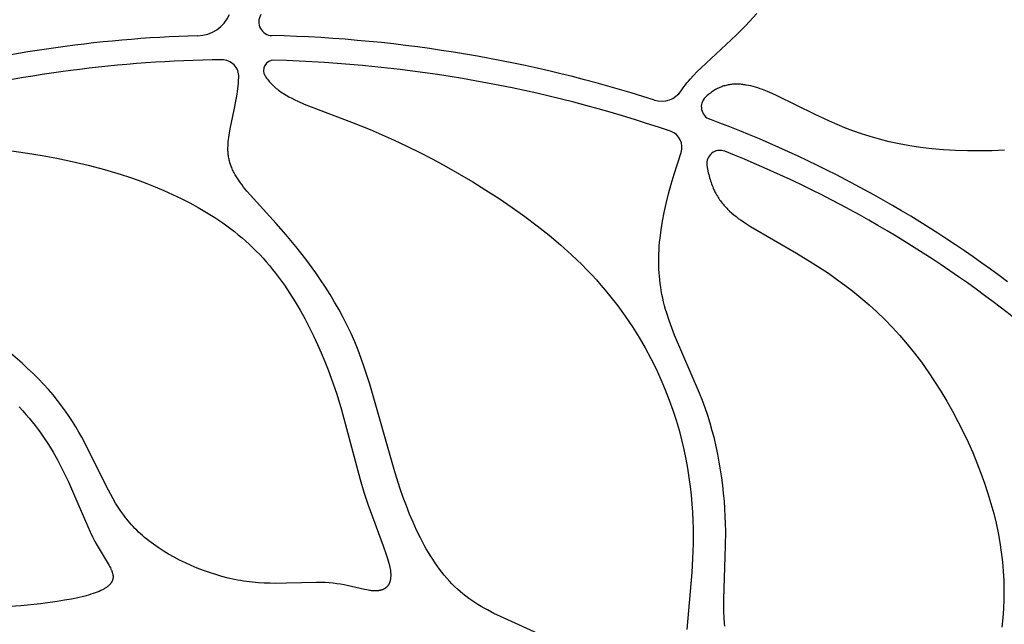
# Model space of a CAD drawing. Extents: x -223 to 223, y -191 to 220.
# Drawn here: x -199 to -175, y -69 to -54 of the extents above; entities that cross this region are included whole.
import ezdxf

# ---------------------------------------------------------------- set-up
doc = ezdxf.new("R2010")
doc.units = 0
doc.header["$MEASUREMENT"] = 0
doc.layers.add('DEFAULT', color=7, linetype='Continuous')

msp = doc.modelspace()

# ---------------------------------------------------------------- linework, layer by layer
at = {"layer": 'DEFAULT', "color": 5, "true_color": 0x0000ff}
for points in [[(-182.439, -56.21), (-182.406, -56.162), (-182.372, -56.115), (-182.336, -56.068), (-182.299, -56.022), (-182.261, -55.975), (-182.221, -55.929), (-182.137, -55.836), (-182.048, -55.743), (-181.955, -55.65), (-181.103, -54.857), (-180.877, -54.634), (-180.597, -54.338)], [(-185.831, -69.43), (-186.827, -68.981), (-186.988, -68.902), (-187.146, -68.819), (-187.224, -68.776), (-187.301, -68.732), (-187.377, -68.686), (-187.452, -68.638), (-187.526, -68.589), (-187.599, -68.538), (-187.67, -68.485), (-187.741, -68.429), (-187.81, -68.372), (-187.877, -68.312), (-187.944, -68.25), (-188.008, -68.185), (-188.072, -68.118), (-188.133, -68.049), (-188.194, -67.978), (-188.253, -67.904), (-188.311, -67.828), (-188.367, -67.751), (-188.423, -67.671), (-188.477, -67.59), (-188.53, -67.506), (-188.581, -67.421), (-188.632, -67.335), (-188.681, -67.246), (-188.776, -67.065), (-188.867, -66.879), (-188.954, -66.687), (-189.037, -66.491), (-189.116, -66.291), (-189.192, -66.088), (-189.265, -65.882), (-189.4, -65.464), (-190.005, -63.338), (-190.14, -62.921), (-190.213, -62.714), (-190.29, -62.51), (-190.372, -62.308), (-190.459, -62.109), (-190.551, -61.912), (-190.649, -61.718), (-190.752, -61.528), (-190.859, -61.341), (-190.969, -61.157), (-191.083, -60.977), (-191.2, -60.802), (-191.318, -60.63), (-191.559, -60.3), (-191.802, -59.989), (-192.043, -59.699), (-192.278, -59.431), (-192.902, -58.75), (-192.99, -58.648), (-193.071, -58.548), (-193.109, -58.498), (-193.146, -58.449), (-193.181, -58.399), (-193.214, -58.35), (-193.245, -58.301), (-193.274, -58.252), (-193.301, -58.202), (-193.314, -58.178), (-193.326, -58.153), (-193.338, -58.128), (-193.349, -58.103), (-193.36, -58.078), (-193.37, -58.052), (-193.38, -58.027), (-193.389, -58.002), (-193.397, -57.976), (-193.405, -57.95), (-193.412, -57.924), (-193.419, -57.898), (-193.425, -57.872), (-193.43, -57.845), (-193.435, -57.819), (-193.44, -57.792), (-193.443, -57.765), (-193.446, -57.738), (-193.448, -57.714), (-193.45, -57.691), (-193.451, -57.668), (-193.451, -57.644), (-193.451, -57.596), (-193.45, -57.547), (-193.447, -57.498), (-193.443, -57.448), (-193.437, -57.397), (-193.431, -57.346), (-193.414, -57.241), (-193.394, -57.133), (-193.298, -56.672), (-193.25, -56.423), (-193.23, -56.294), (-193.212, -56.161), (-193.198, -56.025), (-193.193, -55.956), (-193.189, -55.886)], [(-192.549, -55.85), (-192.531, -55.879), (-192.511, -55.906), (-192.491, -55.933), (-192.47, -55.96), (-192.448, -55.986), (-192.426, -56.011), (-192.403, -56.036), (-192.379, -56.06), (-192.355, -56.084), (-192.329, -56.107), (-192.303, -56.13), (-192.277, -56.153), (-192.249, -56.175), (-192.221, -56.196), (-192.192, -56.217), (-192.163, -56.238), (-192.133, -56.258), (-192.102, -56.279), (-192.038, -56.318), (-191.971, -56.356), (-191.902, -56.393), (-191.83, -56.429), (-191.756, -56.465), (-191.599, -56.534), (-191.432, -56.603), (-190.45, -56.972), (-189.993, -57.154), (-189.706, -57.277), (-189.41, -57.411), (-189.104, -57.555), (-188.791, -57.711), (-188.474, -57.876), (-188.152, -58.05), (-187.829, -58.233), (-187.505, -58.424), (-187.183, -58.623), (-186.863, -58.83), (-186.548, -59.043), (-186.24, -59.262), (-185.94, -59.487), (-185.649, -59.718), (-185.369, -59.952), (-185.103, -60.192), (-184.975, -60.313), (-184.851, -60.434), (-184.73, -60.557), (-184.613, -60.68), (-184.499, -60.805), (-184.389, -60.929), (-184.282, -61.055), (-184.178, -61.18), (-183.981, -61.433), (-183.796, -61.688), (-183.624, -61.943), (-183.463, -62.199), (-183.314, -62.455), (-183.176, -62.711), (-183.049, -62.966), (-182.932, -63.22), (-182.826, -63.471), (-182.728, -63.721), (-182.641, -63.968), (-182.561, -64.213), (-182.491, -64.453), (-182.428, -64.691), (-182.373, -64.924), (-182.325, -65.154), (-182.284, -65.379), (-182.249, -65.601), (-182.22, -65.818), (-182.197, -66.032), (-182.179, -66.241), (-182.165, -66.445), (-182.156, -66.645), (-182.151, -66.84), (-182.151, -67.216), (-182.161, -67.571), (-182.179, -67.907), (-182.302, -69.291)], [(-174.583, -57.651), (-174.884, -57.666), (-175.185, -57.673), (-175.482, -57.672), (-175.775, -57.662), (-176.064, -57.645), (-176.346, -57.619), (-176.62, -57.587), (-176.886, -57.547), (-177.141, -57.501), (-177.386, -57.448), (-177.62, -57.389), (-177.844, -57.325), (-178.059, -57.257), (-178.265, -57.184), (-178.462, -57.109), (-178.652, -57.031), (-178.834, -56.951), (-179.18, -56.79), (-180.105, -56.334), (-180.225, -56.279), (-180.344, -56.229), (-180.461, -56.183), (-180.519, -56.163), (-180.577, -56.143), (-180.634, -56.125), (-180.691, -56.109), (-180.748, -56.095), (-180.804, -56.082), (-180.86, -56.071), (-180.888, -56.067), (-180.916, -56.063), (-180.944, -56.059), (-180.971, -56.056), (-180.999, -56.054), (-181.026, -56.052), (-181.053, -56.051), (-181.081, -56.05), (-181.108, -56.05), (-181.135, -56.051), (-181.162, -56.052), (-181.188, -56.054), (-181.215, -56.057), (-181.242, -56.06), (-181.268, -56.064), (-181.295, -56.069), (-181.321, -56.074), (-181.348, -56.08), (-181.374, -56.087), (-181.4, -56.094), (-181.426, -56.103), (-181.452, -56.112), (-181.477, -56.122), (-181.503, -56.132), (-181.529, -56.144), (-181.554, -56.156), (-181.58, -56.169), (-181.605, -56.183), (-181.63, -56.198), (-181.655, -56.214), (-181.68, -56.23), (-181.705, -56.248), (-181.73, -56.266), (-181.755, -56.285), (-181.779, -56.305), (-181.804, -56.327), (-181.828, -56.349), (-181.853, -56.372)], [(-199.262, -57.588), (-198.319, -57.724), (-197.968, -57.782), (-197.606, -57.849), (-197.233, -57.927), (-196.85, -58.018), (-196.455, -58.123), (-196.05, -58.245), (-195.844, -58.313), (-195.636, -58.385), (-195.426, -58.463), (-195.216, -58.546), (-195.006, -58.634), (-194.795, -58.728), (-194.586, -58.828), (-194.379, -58.933), (-194.173, -59.045), (-193.971, -59.164), (-193.771, -59.289), (-193.576, -59.421), (-193.48, -59.49), (-193.385, -59.56), (-193.292, -59.632), (-193.2, -59.706), (-193.109, -59.782), (-193.02, -59.86), (-192.933, -59.94), (-192.847, -60.022), (-192.762, -60.106), (-192.68, -60.191), (-192.599, -60.279), (-192.52, -60.368), (-192.443, -60.458), (-192.367, -60.551), (-192.293, -60.644), (-192.221, -60.739), (-192.081, -60.933), (-191.947, -61.131), (-191.82, -61.333), (-191.699, -61.537), (-191.584, -61.744), (-191.476, -61.952), (-191.373, -62.161), (-191.275, -62.369), (-191.184, -62.577), (-191.098, -62.784), (-191.018, -62.988), (-190.942, -63.189), (-190.807, -63.582), (-190.69, -63.96), (-190.238, -65.653), (-190.15, -65.956), (-190.055, -66.247), (-189.678, -67.264), (-189.604, -67.473), (-189.573, -67.57), (-189.547, -67.661), (-189.536, -67.704), (-189.526, -67.746), (-189.517, -67.786), (-189.51, -67.825), (-189.504, -67.862), (-189.502, -67.88), (-189.5, -67.898), (-189.499, -67.915), (-189.497, -67.932), (-189.497, -67.949), (-189.496, -67.965), (-189.496, -67.98), (-189.496, -67.996), (-189.497, -68.011), (-189.498, -68.026), (-189.499, -68.04), (-189.5, -68.054), (-189.502, -68.068), (-189.504, -68.081), (-189.507, -68.094), (-189.51, -68.106), (-189.513, -68.119), (-189.516, -68.13), (-189.52, -68.142), (-189.524, -68.153), (-189.528, -68.164), (-189.533, -68.175), (-189.538, -68.185), (-189.54, -68.19), (-189.543, -68.195), (-189.546, -68.2), (-189.549, -68.204), (-189.551, -68.209), (-189.554, -68.214), (-189.557, -68.218), (-189.56, -68.223), (-189.563, -68.227), (-189.566, -68.231), (-189.57, -68.235), (-189.573, -68.239), (-189.576, -68.244), (-189.58, -68.248), (-189.583, -68.251), (-189.587, -68.255), (-189.59, -68.259), (-189.594, -68.263), (-189.598, -68.266), (-189.602, -68.27), (-189.605, -68.273), (-189.609, -68.277), (-189.613, -68.28), (-189.617, -68.283), (-189.621, -68.286), (-189.625, -68.289), (-189.63, -68.292), (-189.634, -68.295), (-189.638, -68.298), (-189.643, -68.301), (-189.652, -68.306), (-189.661, -68.311), (-189.67, -68.316), (-189.679, -68.32), (-189.689, -68.325), (-189.699, -68.329), (-189.709, -68.332), (-189.72, -68.336), (-189.73, -68.339), (-189.741, -68.342), (-189.752, -68.345), (-189.763, -68.347), (-189.774, -68.349), (-189.785, -68.351), (-189.797, -68.353), (-189.809, -68.354), (-189.821, -68.355), (-189.833, -68.356), (-189.845, -68.357), (-189.857, -68.357), (-189.87, -68.357), (-189.882, -68.357), (-189.908, -68.357), (-189.934, -68.355), (-189.961, -68.353), (-189.988, -68.349), (-190.016, -68.345), (-190.044, -68.341), (-190.073, -68.335), (-190.133, -68.323), (-190.551, -68.226), (-190.631, -68.21), (-190.715, -68.195), (-190.803, -68.182), (-190.895, -68.17), (-190.991, -68.161), (-191.09, -68.155), (-191.194, -68.152), (-191.302, -68.151), (-192.025, -68.172), (-192.292, -68.175), (-192.429, -68.173), (-192.568, -68.168), (-192.71, -68.16), (-192.854, -68.147), (-193, -68.13), (-193.073, -68.119), (-193.147, -68.107), (-193.222, -68.094), (-193.296, -68.079), (-193.447, -68.045), (-193.597, -68.006), (-193.748, -67.962), (-193.899, -67.914), (-194.048, -67.86), (-194.196, -67.803), (-194.342, -67.742), (-194.485, -67.677), (-194.625, -67.608), (-194.762, -67.537), (-194.894, -67.462), (-195.022, -67.385), (-195.145, -67.306), (-195.262, -67.225), (-195.318, -67.184), (-195.372, -67.142), (-195.425, -67.1), (-195.477, -67.057), (-195.526, -67.014), (-195.574, -66.971), (-195.621, -66.928), (-195.666, -66.883), (-195.71, -66.839), (-195.753, -66.794), (-195.794, -66.749), (-195.834, -66.703), (-195.873, -66.657), (-195.911, -66.611), (-195.948, -66.564), (-195.984, -66.516), (-196.053, -66.42), (-196.118, -66.322), (-196.181, -66.223), (-196.241, -66.121), (-196.3, -66.018), (-196.412, -65.805), (-196.869, -64.875), (-197.001, -64.627), (-197.072, -64.501), (-197.147, -64.374), (-197.226, -64.246), (-197.31, -64.118), (-197.399, -63.989), (-197.493, -63.859), (-197.594, -63.729), (-197.7, -63.598), (-197.814, -63.468), (-197.933, -63.337), (-198.057, -63.207), (-198.186, -63.079), (-198.319, -62.952), (-198.455, -62.826), (-198.734, -62.583)], [(-181.378, -69.213), (-181.386, -69.144), (-181.397, -69.003), (-181.403, -68.859), (-181.406, -68.712), (-181.406, -68.562), (-181.36, -67.26), (-181.357, -66.907), (-181.36, -66.727), (-181.367, -66.545), (-181.377, -66.361), (-181.39, -66.174), (-181.407, -65.987), (-181.427, -65.798), (-181.452, -65.609), (-181.48, -65.419), (-181.512, -65.229), (-181.548, -65.038), (-181.589, -64.849), (-181.633, -64.659), (-181.682, -64.471), (-181.736, -64.284), (-181.794, -64.098), (-181.856, -63.914), (-181.923, -63.732), (-181.994, -63.552), (-182.6, -62.143), (-182.668, -61.967), (-182.732, -61.789), (-182.79, -61.61), (-182.816, -61.52), (-182.841, -61.43), (-182.865, -61.339), (-182.886, -61.248), (-182.906, -61.156), (-182.923, -61.064), (-182.937, -60.978), (-182.95, -60.892), (-182.96, -60.805), (-182.969, -60.717), (-182.975, -60.629), (-182.98, -60.54), (-182.983, -60.45), (-182.984, -60.359), (-182.984, -60.266), (-182.981, -60.173), (-182.977, -60.079), (-182.97, -59.983), (-182.962, -59.887), (-182.952, -59.788), (-182.926, -59.588), (-182.892, -59.381), (-182.851, -59.167), (-182.802, -58.946), (-182.745, -58.717), (-182.681, -58.48), (-182.609, -58.234), (-182.441, -57.713)], [(-181.812, -58.024), (-181.797, -58.114), (-181.78, -58.2), (-181.77, -58.242), (-181.76, -58.283), (-181.749, -58.323), (-181.738, -58.362), (-181.726, -58.4), (-181.714, -58.437), (-181.701, -58.474), (-181.687, -58.51), (-181.673, -58.545), (-181.659, -58.579), (-181.644, -58.613), (-181.628, -58.645), (-181.612, -58.678), (-181.595, -58.709), (-181.578, -58.74), (-181.56, -58.77), (-181.542, -58.799), (-181.523, -58.828), (-181.504, -58.857), (-181.484, -58.885), (-181.464, -58.912), (-181.444, -58.939), (-181.422, -58.965), (-181.401, -58.99), (-181.379, -59.016), (-181.356, -59.04), (-181.333, -59.065), (-181.31, -59.089), (-181.286, -59.112), (-181.261, -59.135), (-181.211, -59.18), (-181.159, -59.224), (-181.106, -59.267), (-181.051, -59.309), (-180.994, -59.349), (-180.936, -59.389), (-180.876, -59.429), (-180.751, -59.507), (-179.634, -60.151), (-179.253, -60.386), (-178.861, -60.644), (-178.664, -60.783), (-178.465, -60.928), (-178.267, -61.08), (-178.07, -61.24), (-177.875, -61.407), (-177.681, -61.582), (-177.491, -61.765), (-177.304, -61.957), (-177.122, -62.158), (-176.944, -62.366), (-176.771, -62.582), (-176.603, -62.805), (-176.44, -63.034), (-176.283, -63.268), (-176.132, -63.506), (-175.986, -63.749), (-175.847, -63.994), (-175.714, -64.243), (-175.588, -64.492), (-175.468, -64.743), (-175.356, -64.995), (-175.251, -65.246), (-175.154, -65.495), (-175.065, -65.743), (-174.984, -65.989), (-174.911, -66.233), (-174.845, -66.474), (-174.788, -66.713), (-174.738, -66.95), (-174.696, -67.185), (-174.662, -67.419), (-174.635, -67.65), (-174.615, -67.881), (-174.603, -68.11), (-174.599, -68.338), (-174.601, -68.564), (-174.61, -68.79), (-174.627, -69.015), (-174.65, -69.239)], [(-198.521, -63.89), (-198.439, -63.98), (-198.359, -64.07), (-198.281, -64.161), (-198.206, -64.252), (-198.134, -64.344), (-198.065, -64.436), (-197.998, -64.528), (-197.934, -64.62), (-197.813, -64.805), (-197.701, -64.989), (-197.597, -65.171), (-197.5, -65.353), (-197.411, -65.531), (-197.327, -65.707), (-197.177, -66.046), (-196.859, -66.796), (-196.8, -66.924), (-196.741, -67.043), (-196.683, -67.154), (-196.626, -67.257), (-196.341, -67.737), (-196.324, -67.769), (-196.308, -67.799), (-196.294, -67.828), (-196.288, -67.842), (-196.282, -67.856), (-196.276, -67.87), (-196.271, -67.884), (-196.266, -67.897), (-196.262, -67.91), (-196.258, -67.923), (-196.254, -67.936), (-196.251, -67.949), (-196.249, -67.961), (-196.247, -67.968), (-196.246, -67.974), (-196.246, -67.98), (-196.245, -67.986), (-196.244, -67.992), (-196.244, -67.998), (-196.243, -68.004), (-196.243, -68.01), (-196.243, -68.016), (-196.243, -68.022), (-196.243, -68.028), (-196.244, -68.034), (-196.244, -68.039), (-196.245, -68.045), (-196.245, -68.051), (-196.246, -68.057), (-196.247, -68.062), (-196.248, -68.068), (-196.25, -68.074), (-196.251, -68.079), (-196.253, -68.085), (-196.254, -68.091), (-196.256, -68.096), (-196.258, -68.102), (-196.26, -68.107), (-196.262, -68.113), (-196.265, -68.118), (-196.267, -68.124), (-196.27, -68.129), (-196.273, -68.135), (-196.276, -68.14), (-196.279, -68.146), (-196.283, -68.151), (-196.286, -68.156), (-196.29, -68.162), (-196.294, -68.167), (-196.298, -68.173), (-196.302, -68.178), (-196.306, -68.183), (-196.31, -68.188), (-196.315, -68.194), (-196.32, -68.199), (-196.325, -68.204), (-196.33, -68.21), (-196.341, -68.22), (-196.352, -68.23), (-196.364, -68.241), (-196.377, -68.251), (-196.39, -68.261), (-196.404, -68.271), (-196.419, -68.281), (-196.434, -68.291), (-196.45, -68.301), (-196.467, -68.311), (-196.485, -68.32), (-196.503, -68.33), (-196.522, -68.34), (-196.542, -68.349), (-196.584, -68.368), (-196.629, -68.386), (-196.676, -68.405), (-196.728, -68.423), (-196.782, -68.44), (-196.839, -68.458), (-196.9, -68.475), (-196.964, -68.492), (-197.102, -68.524), (-197.254, -68.556), (-197.421, -68.586), (-197.602, -68.615), (-198.01, -68.669), (-198.48, -68.717), (-199.002, -68.756)]]:
    msp.add_lwpolyline(points, dxfattribs=at)
for centre, radius, start, end in [((-194.211, -54.002), 0.874, 271.7284, 336.0001), ((-192.37, -54.539), 0.332, 147.8586, 268.5762), ((-193.31, -85.946), 31.083, 91.6134, 105.2192), ((-193.19, -88.042), 33.181, 72.2743, 88.5986), ((-193.279, -86.165), 30.707, 90.6017, 104.3707), ((-193.596, -55.867), 0.408, 357.4118, 90.717), ((-192.34, -55.717), 0.248, 88.474, 212.5814), ((-193.178, -87.951), 32.493, 71.1802, 88.5104), ((-182.913, -55.894), 0.57, 252.167, 326.315), ((-181.629, -56.602), 0.321, 134.1763, 249.5448), ((-191.621, -83.601), 28.467, 53.0449, 69.6928), ((-182.829, -57.582), 0.41, 341.3002, 71.0412), ((-181.498, -57.976), 0.318, 68.3707, 188.5876), ((-191.557, -83.496), 27.748, 51.3978, 68.4853)]:
    msp.add_arc(centre, radius, start, end, dxfattribs=at)

doc.saveas('drawing.dxf')
